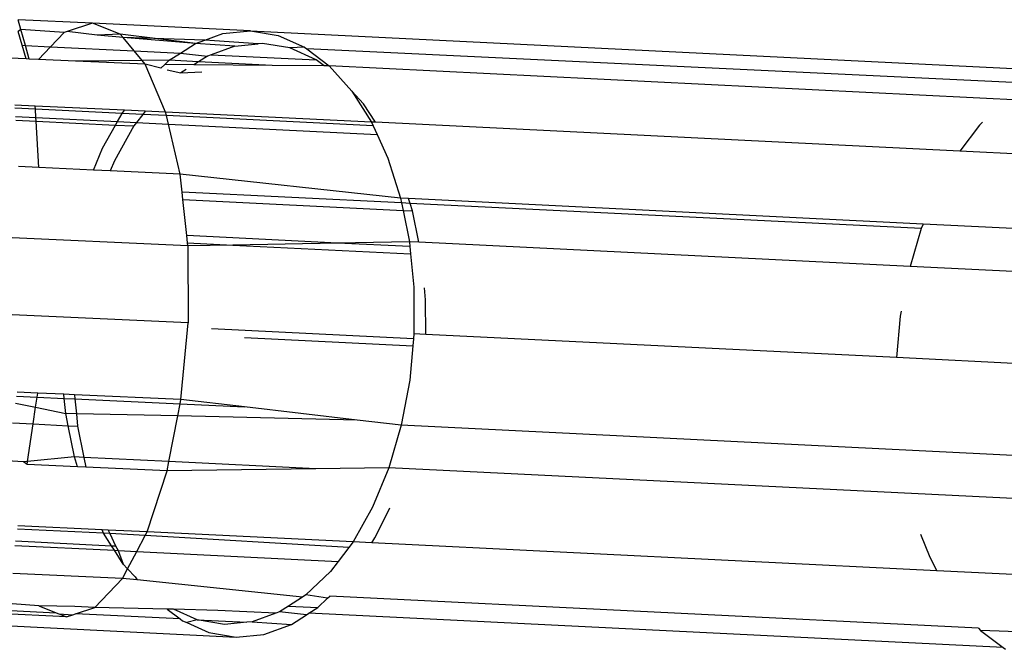
# Model space of a CAD drawing. Units: millimetres. Extents: x -4911 to 3000, y -3500 to 4758.
# Drawn here: x 928 to 938, y -454 to -448 of the extents above; entities that cross this region are included whole.
import ezdxf

# ---------------------------------------------------------------- set-up
doc = ezdxf.new("R2010")
doc.units = ezdxf.units.MM

msp = doc.modelspace()

# ---------------------------------------------------------------- linework, layer by layer
for p, q in [((927.569, -447.672), (927.541, -447.574)), ((928.298, -447.609), (927.541, -447.574)), ((928.298, -447.609), (928.038, -447.694)), ((928.579, -447.719), (928.298, -447.609)), ((929.904, -447.686), (928.298, -447.609)), ((927.569, -447.672), (927.543, -447.692)), ((927.583, -447.834), (927.543, -447.692)), ((927.615, -447.835), (927.569, -447.672)), ((928.008, -447.704), (927.569, -447.672)), ((928.008, -447.704), (927.871, -447.848)), ((928.038, -447.694), (928.008, -447.704)), ((928.344, -447.732), (928.038, -447.694)), ((928.579, -447.719), (928.344, -447.732)), ((928.607, -447.753), (928.344, -447.732)), ((928.607, -447.753), (928.579, -447.719)), ((929.344, -447.814), (928.579, -447.719)), ((929.438, -447.78), (929.622, -447.713)), ((929.622, -447.713), (929.904, -447.686)), ((929.904, -447.686), (938.388, -448.105)), ((929.904, -447.686), (930.183, -447.733)), ((930.183, -447.733), (930.452, -447.853)), ((927.622, -447.971), (927.583, -447.834)), ((927.583, -447.834), (927.615, -447.835)), ((927.653, -447.973), (927.615, -447.835)), ((927.615, -447.835), (927.871, -447.848)), ((927.871, -447.848), (927.748, -447.977)), ((927.871, -447.848), (928.719, -447.89)), ((929.344, -447.814), (928.607, -447.753)), ((928.719, -447.89), (928.607, -447.753)), ((929.438, -447.78), (928.607, -447.753)), ((929.19, -447.913), (929.344, -447.814)), ((929.344, -447.814), (929.438, -447.78)), ((929.742, -447.842), (929.344, -447.814)), ((929.979, -447.819), (929.438, -447.78)), ((929.742, -447.842), (929.503, -447.929)), ((929.742, -447.842), (929.979, -447.819)), ((930.024, -447.815), (929.979, -447.819)), ((930.303, -447.861), (930.024, -447.815)), ((928.801, -447.989), (928.719, -447.89)), ((928.719, -447.89), (929.19, -447.913)), ((929.076, -447.986), (929.19, -447.913)), ((929.19, -447.913), (929.464, -447.943)), ((929.464, -447.943), (929.373, -448.001)), ((929.503, -447.929), (929.464, -447.943)), ((929.503, -447.929), (930.571, -447.981)), ((930.452, -447.853), (930.303, -447.861)), ((930.571, -447.981), (930.303, -447.861)), ((930.452, -447.853), (930.475, -447.87)), ((930.475, -447.87), (930.703, -448.043)), ((938.935, -448.272), (930.475, -447.87)), ((927.622, -447.971), (927.379, -447.96)), ((927.653, -447.973), (927.622, -447.971)), ((927.748, -447.977), (927.653, -447.973)), ((928.124, -447.994), (927.748, -447.977)), ((928.801, -447.989), (928.124, -447.994)), ((928.832, -448.027), (928.124, -447.994)), ((929.076, -447.986), (928.801, -447.989)), ((928.832, -448.027), (928.801, -447.989)), ((929.04, -448.512), (928.832, -448.027)), ((928.991, -448.067), (928.832, -448.027)), ((928.991, -448.067), (929.031, -448.029)), ((929.031, -448.029), (929.076, -447.986)), ((929.326, -448.031), (929.031, -448.029)), ((929.373, -448.001), (929.076, -447.986)), ((929.373, -448.001), (929.326, -448.031)), ((930.121, -448.038), (929.326, -448.031)), ((930.121, -448.038), (929.373, -448.001)), ((930.652, -448.042), (930.121, -448.038)), ((930.652, -448.042), (930.571, -447.981)), ((930.703, -448.043), (930.652, -448.042)), ((939.187, -448.462), (930.703, -448.043)), ((930.703, -448.043), (930.932, -448.298)), ((929.056, -448.084), (929.196, -448.115)), ((929.249, -448.081), (929.196, -448.115)), ((929.196, -448.115), (929.409, -448.102)), ((930.932, -448.298), (931.133, -448.613)), ((931.052, -448.427), (930.932, -448.298)), ((927.715, -448.451), (927.507, -448.442)), ((927.717, -448.482), (927.715, -448.451)), ((928.622, -448.493), (927.715, -448.451)), ((931.172, -448.615), (931.052, -448.427)), ((927.717, -448.482), (927.509, -448.472)), ((928.598, -448.525), (927.717, -448.482)), ((927.722, -448.567), (927.717, -448.482)), ((928.551, -448.608), (928.598, -448.525)), ((928.598, -448.525), (928.622, -448.493)), ((928.807, -448.535), (928.598, -448.525)), ((928.832, -448.503), (928.622, -448.493)), ((928.807, -448.535), (928.745, -448.618)), ((928.832, -448.503), (928.807, -448.535)), ((929.048, -448.547), (928.807, -448.535)), ((929.04, -448.512), (928.832, -448.503)), ((931.133, -448.613), (929.04, -448.512)), ((929.048, -448.547), (929.04, -448.512)), ((931.15, -448.651), (929.048, -448.547)), ((929.068, -448.634), (929.048, -448.547)), ((927.514, -448.557), (927.722, -448.567)), ((927.517, -448.594), (927.725, -448.604)), ((927.725, -448.604), (927.722, -448.567)), ((927.722, -448.567), (928.551, -448.608)), ((927.753, -449.075), (927.725, -448.604)), ((927.725, -448.604), (928.531, -448.644)), ((928.399, -448.878), (928.531, -448.644)), ((928.531, -448.644), (928.551, -448.608)), ((928.531, -448.644), (928.718, -448.653)), ((928.551, -448.608), (928.745, -448.618)), ((928.745, -448.618), (928.718, -448.653)), ((928.745, -448.618), (929.068, -448.634)), ((929.187, -449.141), (929.068, -448.634)), ((929.068, -448.634), (931.19, -448.738)), ((931.133, -448.613), (931.15, -448.651)), ((931.172, -448.615), (931.133, -448.613)), ((931.15, -448.651), (931.19, -448.738)), ((937.109, -448.908), (931.172, -448.615)), ((937.309, -448.644), (937.109, -448.908)), ((937.34, -448.615), (937.309, -448.644)), ((928.718, -448.653), (928.519, -449.007)), ((931.19, -448.738), (931.299, -448.979)), ((928.307, -449.101), (928.399, -448.878)), ((939.616, -449.032), (937.109, -448.908)), ((928.519, -449.007), (928.477, -449.108)), ((931.299, -448.979), (931.428, -449.387)), ((927.753, -449.075), (927.545, -449.066)), ((928.307, -449.101), (927.753, -449.075)), ((928.477, -449.108), (928.307, -449.101)), ((929.187, -449.141), (928.477, -449.108)), ((931.428, -449.387), (929.187, -449.141)), ((929.207, -449.324), (929.187, -449.141)), ((931.438, -449.435), (929.207, -449.324)), ((929.215, -449.401), (929.207, -449.324)), ((929.215, -449.401), (931.453, -449.511)), ((929.254, -449.766), (929.215, -449.401)), ((931.428, -449.387), (931.438, -449.435)), ((931.509, -449.391), (931.428, -449.387)), ((931.524, -449.439), (931.438, -449.435)), ((931.438, -449.435), (931.453, -449.511)), ((931.524, -449.439), (931.509, -449.391)), ((936.737, -449.65), (931.509, -449.391)), ((931.548, -449.516), (931.524, -449.439)), ((936.718, -449.695), (931.524, -449.439)), ((931.453, -449.511), (931.548, -449.516)), ((931.453, -449.511), (931.517, -449.828)), ((931.612, -449.833), (931.548, -449.516)), ((936.737, -449.65), (936.718, -449.695)), ((939.912, -449.806), (936.737, -449.65)), ((936.718, -449.695), (936.606, -450.079)), ((929.265, -449.871), (926.746, -449.755)), ((930.786, -449.842), (929.254, -449.766)), ((929.262, -449.839), (929.254, -449.766)), ((929.262, -449.839), (929.724, -449.862)), ((929.265, -449.871), (929.262, -449.839)), ((930.786, -449.842), (929.724, -449.862)), ((931.517, -449.828), (930.786, -449.842)), ((931.522, -449.878), (930.786, -449.842)), ((931.517, -449.828), (931.522, -449.878)), ((931.612, -449.833), (931.517, -449.828)), ((936.606, -450.079), (931.612, -449.833)), ((929.724, -449.862), (929.265, -449.871)), ((929.265, -449.871), (929.269, -450.652)), ((929.724, -449.862), (931.529, -449.951)), ((931.522, -449.878), (931.529, -449.951)), ((931.529, -449.951), (931.562, -450.29)), ((940, -450.247), (936.606, -450.079)), ((931.562, -450.29), (931.563, -450.763)), ((931.682, -450.419), (931.67, -450.296)), ((931.683, -450.769), (931.682, -450.419)), ((929.269, -450.652), (926.707, -450.535)), ((936.515, -450.535), (936.505, -450.586)), ((929.196, -451.431), (929.269, -450.652)), ((936.505, -450.586), (936.467, -451.005)), ((931.559, -450.815), (929.506, -450.714)), ((929.843, -450.8), (931.552, -450.885)), ((931.559, -450.815), (931.552, -450.885)), ((931.563, -450.763), (931.559, -450.815)), ((931.683, -450.769), (931.563, -450.763)), ((936.467, -451.005), (931.683, -450.769)), ((931.552, -450.885), (931.52, -451.233)), ((940.047, -451.182), (936.467, -451.005)), ((931.52, -451.233), (931.434, -451.691)), ((927.525, -451.397), (927.734, -451.407)), ((927.741, -451.365), (927.531, -451.355)), ((927.719, -451.51), (927.734, -451.407)), ((927.734, -451.407), (927.741, -451.365)), ((927.734, -451.407), (928.01, -451.42)), ((928.006, -451.377), (927.741, -451.365)), ((928.01, -451.42), (928.006, -451.377)), ((928.114, -451.382), (928.006, -451.377)), ((928.025, -451.573), (928.01, -451.42)), ((928.01, -451.42), (928.118, -451.425)), ((928.114, -451.382), (928.118, -451.425)), ((929.196, -451.431), (928.114, -451.382)), ((928.118, -451.425), (928.133, -451.575)), ((928.118, -451.425), (929.188, -451.476)), ((929.188, -451.476), (929.196, -451.431)), ((929.842, -451.506), (929.196, -451.431)), ((927.514, -451.468), (927.719, -451.51)), ((927.693, -451.679), (927.719, -451.51)), ((927.719, -451.51), (928.025, -451.573)), ((929.164, -451.598), (929.188, -451.476)), ((929.188, -451.476), (929.842, -451.506)), ((930.988, -451.639), (929.842, -451.506)), ((928.05, -451.697), (928.025, -451.573)), ((928.133, -451.575), (928.025, -451.573)), ((928.133, -451.575), (928.145, -451.701)), ((929.164, -451.598), (928.133, -451.575)), ((929.073, -452.061), (929.164, -451.598)), ((930.988, -451.639), (929.164, -451.598)), ((931.434, -451.691), (930.988, -451.639)), ((927.484, -451.669), (927.693, -451.679)), ((927.636, -452.06), (927.693, -451.679)), ((927.693, -451.679), (928.05, -451.697)), ((928.114, -452.013), (928.05, -451.697)), ((928.05, -451.697), (928.145, -451.701)), ((928.145, -451.701), (928.208, -452.018)), ((931.434, -451.691), (931.307, -452.124)), ((939.918, -452.11), (931.434, -451.691)), ((928.114, -452.013), (927.636, -452.06)), ((928.145, -452.114), (928.114, -452.013)), ((928.208, -452.018), (928.114, -452.013)), ((928.208, -452.018), (928.228, -452.118)), ((929.073, -452.061), (928.208, -452.018)), ((927.596, -452.064), (927.426, -452.055)), ((927.636, -452.06), (927.596, -452.064)), ((927.632, -452.09), (927.596, -452.064)), ((927.632, -452.09), (927.636, -452.06)), ((928.145, -452.114), (927.632, -452.09)), ((928.228, -452.118), (928.145, -452.114)), ((929.054, -452.156), (928.228, -452.118)), ((929.054, -452.156), (929.073, -452.061)), ((930.566, -452.135), (929.054, -452.156)), ((930.566, -452.135), (929.073, -452.061)), ((931.307, -452.124), (930.566, -452.135)), ((931.307, -452.124), (931.143, -452.523)), ((939.791, -452.543), (931.307, -452.124)), ((928.851, -452.775), (929.054, -452.156)), ((931.143, -452.523), (930.944, -452.876)), ((931.307, -452.556), (931.317, -452.531)), ((931.167, -452.834), (931.307, -452.556)), ((928.409, -452.788), (927.533, -452.746)), ((928.394, -452.754), (927.538, -452.715)), ((928.409, -452.788), (928.394, -452.754)), ((928.456, -452.757), (928.394, -452.754)), ((928.472, -452.792), (928.409, -452.788)), ((928.49, -452.915), (928.409, -452.788)), ((928.456, -452.757), (928.472, -452.792)), ((928.851, -452.775), (928.456, -452.757)), ((928.472, -452.792), (928.529, -452.917)), ((928.831, -452.813), (928.472, -452.792)), ((928.747, -452.973), (928.831, -452.813)), ((928.831, -452.813), (928.851, -452.775)), ((930.9, -452.935), (928.831, -452.813)), ((930.944, -452.876), (928.851, -452.775)), ((931.135, -452.885), (931.167, -452.834)), ((936.712, -452.798), (936.805, -453.03)), ((927.509, -452.912), (928.52, -452.962)), ((927.515, -452.867), (928.49, -452.915)), ((928.49, -452.915), (928.529, -452.917)), ((928.52, -452.962), (928.49, -452.915)), ((928.529, -452.917), (928.559, -452.964)), ((930.9, -452.935), (930.794, -453.074)), ((930.944, -452.876), (930.9, -452.935)), ((931.135, -452.885), (930.944, -452.876)), ((936.877, -453.169), (931.135, -452.885)), ((928.61, -453.103), (928.52, -452.962)), ((928.52, -452.962), (928.559, -452.964)), ((928.559, -452.964), (928.747, -452.973)), ((928.559, -452.964), (928.61, -453.103)), ((928.653, -453.151), (928.747, -452.973)), ((928.747, -452.973), (930.794, -453.074)), ((936.805, -453.03), (936.877, -453.169)), ((928.601, -453.248), (928.653, -453.151)), ((928.653, -453.151), (928.61, -453.103)), ((928.653, -453.151), (928.729, -453.231)), ((930.794, -453.074), (930.717, -453.176)), ((928.601, -453.248), (927.488, -453.197)), ((928.322, -453.542), (928.601, -453.248)), ((928.752, -453.262), (928.601, -453.248)), ((928.729, -453.231), (928.752, -453.262)), ((930.717, -453.176), (930.466, -453.415)), ((939.428, -453.295), (936.877, -453.169)), ((930.431, -453.437), (928.752, -453.262)), ((930.431, -453.437), (930.288, -453.529)), ((930.466, -453.415), (930.431, -453.437)), ((930.684, -453.449), (930.466, -453.415)), ((930.586, -453.543), (930.684, -453.449)), ((930.684, -453.449), (930.708, -453.427)), ((937.3, -453.752), (930.708, -453.427)), ((927.75, -453.527), (927.343, -453.497)), ((927.75, -453.527), (927.928, -453.597)), ((928.117, -453.533), (927.75, -453.527)), ((928.322, -453.542), (928.117, -453.533)), ((928.125, -453.607), (928.322, -453.542)), ((929.055, -453.56), (928.322, -453.542)), ((930.288, -453.529), (930.198, -453.587)), ((930.288, -453.529), (930.586, -453.543)), ((930.495, -453.601), (930.586, -453.543)), ((928.031, -453.638), (927.303, -453.604)), ((927.317, -453.567), (927.928, -453.597)), ((927.928, -453.597), (927.956, -453.608)), ((927.956, -453.608), (928.031, -453.638)), ((927.956, -453.608), (928.098, -453.616)), ((928.031, -453.638), (928.098, -453.616)), ((928.098, -453.616), (928.125, -453.607)), ((929.187, -453.659), (928.125, -453.607)), ((929.055, -453.56), (929.187, -453.659)), ((929.12, -453.561), (929.055, -453.56)), ((929.359, -453.668), (929.12, -453.561)), ((929.57, -453.572), (929.12, -453.561)), ((930.159, -453.601), (929.57, -453.572)), ((930.159, -453.601), (929.92, -453.687)), ((930.198, -453.587), (930.159, -453.601)), ((930.472, -453.616), (930.198, -453.587)), ((930.318, -453.715), (930.472, -453.616)), ((930.472, -453.616), (930.495, -453.601)), ((937.551, -453.95), (930.495, -453.601)), ((927.258, -453.72), (929.757, -453.844)), ((929.187, -453.659), (929.21, -453.677)), ((929.21, -453.677), (929.254, -453.696)), ((929.359, -453.668), (929.254, -453.696)), ((929.254, -453.696), (929.479, -453.797)), ((929.638, -453.715), (929.359, -453.668)), ((929.359, -453.668), (929.864, -453.693)), ((929.864, -453.693), (929.638, -453.715)), ((929.92, -453.687), (929.864, -453.693)), ((929.92, -453.687), (930.318, -453.715)), ((930.039, -453.816), (930.318, -453.715)), ((937.3, -453.752), (937.322, -453.777)), ((929.479, -453.797), (929.757, -453.844)), ((929.757, -453.844), (930.039, -453.816)), ((937.322, -453.777), (937.551, -453.95)), ((938.95, -453.834), (937.322, -453.777)), ((937.551, -453.95), (937.574, -453.967))]:
    msp.add_line(p, q)

doc.saveas('drawing.dxf')
